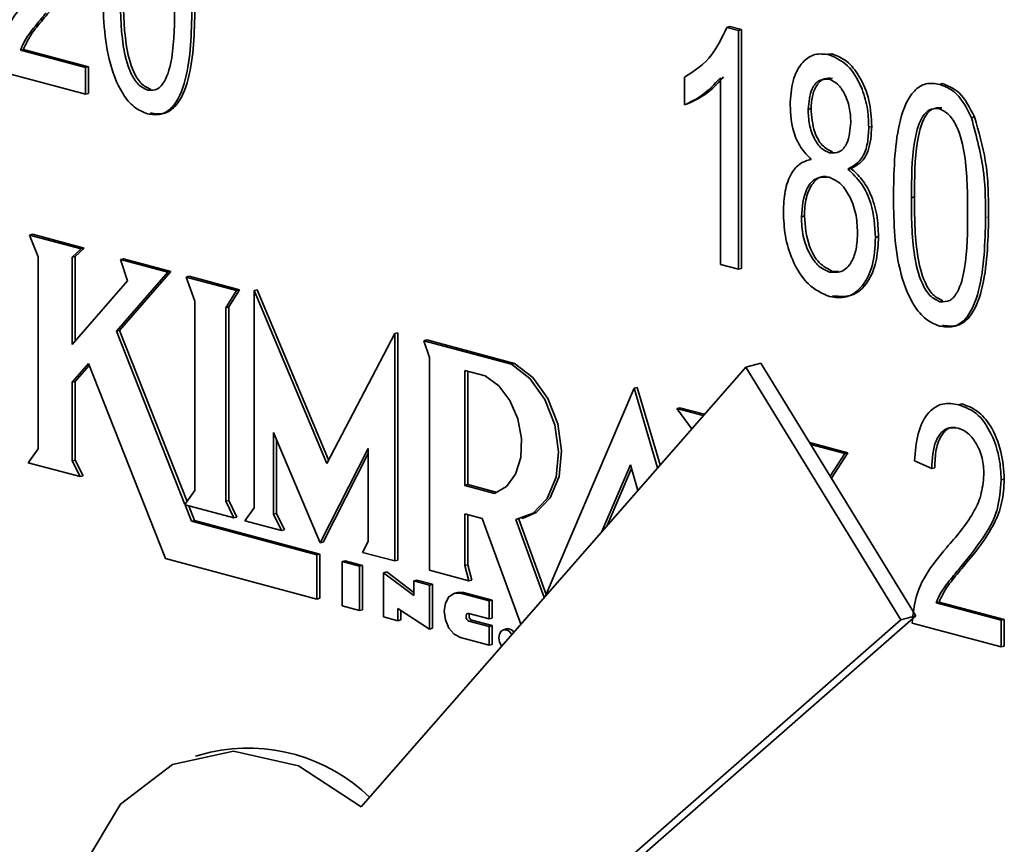
# Model space of a CAD drawing. Units: inches. Extents: x 0.5 to 33.5, y 0.5 to 21.
# Drawn here: x 23.6 to 23.9, y 16.6 to 16.8 of the extents above; entities that cross this region are included whole.
import ezdxf

# ---------------------------------------------------------------- set-up
doc = ezdxf.new("R2010")
doc.units = ezdxf.units.IN
doc.header["$MEASUREMENT"] = 0

msp = doc.modelspace()

# ---------------------------------------------------------------- linework, layer by layer
at = {"color": 7, "linetype": 'Continuous', "lineweight": 35}
for p, q in [((23.7956838009, 16.8047207772), (23.7963909066, 16.8049102186)), ((23.7956838009, 16.8047207772), (23.7984229312, 16.8039869339)), ((23.7991300369, 16.8041763753), (23.7963909066, 16.8049102186)), ((23.7984229312, 16.8039869339), (23.7991300369, 16.8041763753)), ((23.7991300369, 16.748058846), (23.7991300369, 16.8041763753)), ((23.7984229312, 16.8039869339), (23.7984229312, 16.7478694045)), ((23.6296360034, 16.7993518562), (23.6303431091, 16.7995412976)), ((23.6456643804, 16.7954365597), (23.6303431091, 16.7995412976)), ((23.6296360034, 16.7993518562), (23.6449572747, 16.7952471183)), ((23.8204741385, 16.7984580546), (23.8183299798, 16.7983223073)), ((23.8197670328, 16.7982686132), (23.8204741385, 16.7984580546)), ((23.6449572747, 16.7952471183), (23.6456643804, 16.7954365597)), ((23.6449572747, 16.7952471183), (23.6449572747, 16.78898455)), ((23.6456643804, 16.7891739914), (23.6456643804, 16.7954365597)), ((23.6449572747, 16.78898455), (23.6240182558, 16.7945943446)), ((23.7857501496, 16.7865178119), (23.7857501496, 16.7929931832)), ((23.7941987053, 16.7490011214), (23.7941987053, 16.7928879905)), ((23.845706738, 16.7913190795), (23.8464138437, 16.7915085209)), ((23.6449572747, 16.78898455), (23.6456643804, 16.7891739914)), ((23.6596081788, 16.7899304229), (23.6603152845, 16.7901198644)), ((23.7857501496, 16.7865178119), (23.7864572553, 16.7867072534)), ((23.8147919624, 16.7854372331), (23.8154990681, 16.7856266745)), ((23.8531899815, 16.7834687953), (23.8538970872, 16.7836582367)), ((23.8290488806, 16.7812355626), (23.8297559863, 16.781425004)), ((23.8198330947, 16.7752283456), (23.8205402004, 16.775417787)), ((23.8241563616, 16.7713720468), (23.8248634673, 16.7715614882)), ((23.8390815729, 16.7646756525), (23.8397886785, 16.7648650939)), ((23.8132079295, 16.7602085393), (23.8139150352, 16.7603979807)), ((23.6317736285, 16.7558771787), (23.6324807342, 16.7560666201)), ((23.6317736285, 16.7558771787), (23.6338577404, 16.7507369168)), ((23.6438982107, 16.7526288691), (23.6317736285, 16.7558771787)), ((23.6324807342, 16.7560666201), (23.6446053164, 16.7528183105)), ((23.8306330172, 16.7553265149), (23.8313401229, 16.7555159564)), ((23.6418298624, 16.750678823), (23.6438982107, 16.7526288691)), ((23.6418298624, 16.750678823), (23.6425369681, 16.7508682644)), ((23.6446053164, 16.7528183105), (23.6425369681, 16.7508682644)), ((23.6425369681, 16.7508682644), (23.6425369681, 16.7310156968)), ((23.6438982107, 16.7526288691), (23.6446053164, 16.7528183105)), ((23.6338577404, 16.7507369168), (23.6338577404, 16.7056331425)), ((23.6418298624, 16.7302002811), (23.6418298624, 16.750678823)), ((23.6531689617, 16.7501451324), (23.6538760674, 16.7503345739)), ((23.6531689617, 16.7501451324), (23.6548010113, 16.7451607437)), ((23.6642761705, 16.7471693885), (23.6531689617, 16.7501451324)), ((23.6538760674, 16.7503345739), (23.6649832761, 16.7473588299)), ((23.7984229312, 16.7478694045), (23.7941987053, 16.7490011214)), ((23.6522270875, 16.7332723423), (23.6642761705, 16.7471693885)), ((23.6649832761, 16.7473588299), (23.6529341932, 16.7334617837)), ((23.6642761705, 16.7471693885), (23.6649832761, 16.7473588299)), ((23.7984229312, 16.7478694045), (23.7991300369, 16.748058846)), ((23.8198330947, 16.7471697222), (23.8205402004, 16.7473591636)), ((23.8219021949, 16.7473887894), (23.8205402004, 16.7473591636)), ((23.6548010113, 16.7451607437), (23.6418298624, 16.7302002811)), ((23.6685747549, 16.7460177502), (23.6692818606, 16.7462071916)), ((23.6685747549, 16.7460177502), (23.6706650893, 16.7403860636)), ((23.6804020069, 16.7428490987), (23.6685747549, 16.7460177502)), ((23.6692818606, 16.7462071916), (23.6811091126, 16.7430385401)), ((23.6779587549, 16.738814377), (23.6804020069, 16.7428490987)), ((23.6811091126, 16.7430385401), (23.6786658606, 16.7390038185)), ((23.6804020069, 16.7428490987), (23.6811091126, 16.7430385401)), ((23.6845738604, 16.7428629709), (23.6852809661, 16.7430524123)), ((23.6845738604, 16.7428629709), (23.6845738604, 16.6918035394)), ((23.7016546382, 16.7021982267), (23.6845738604, 16.7428629709)), ((23.6852809661, 16.7430524123), (23.7020912739, 16.7030315611)), ((23.6706650893, 16.7403860636), (23.6706650893, 16.6958376118)), ((23.8457809928, 16.7402179935), (23.8464880985, 16.740407435)), ((23.6779587549, 16.738814377), (23.6786658606, 16.7390038185)), ((23.6779587549, 16.6933019532), (23.6779587549, 16.738814377)), ((23.6786658606, 16.7390038185), (23.6786658606, 16.6934913946)), ((23.6522270875, 16.7332723423), (23.6529341932, 16.7334617837)), ((23.6683273081, 16.6925255198), (23.6522270875, 16.7332723423)), ((23.6529341932, 16.7334617837), (23.6688286575, 16.6932358217)), ((23.7176495954, 16.7327338415), (23.7016546382, 16.7021982267)), ((23.7176495954, 16.7327338415), (23.718356701, 16.732923283)), ((23.7176495954, 16.6792702733), (23.7176495954, 16.7327338415)), ((23.718356701, 16.732923283), (23.718356701, 16.6794597148)), ((23.7244989768, 16.7310350331), (23.7252060825, 16.7312244745)), ((23.7451062345, 16.725514121), (23.7244989768, 16.7310350331)), ((23.7244989768, 16.7310350331), (23.7257912796, 16.7270841602)), ((23.7252060825, 16.7312244745), (23.7458133402, 16.7257035624)), ((23.6418298624, 16.7212803604), (23.6456565764, 16.7256939107)), ((23.6456565764, 16.7256939107), (23.6637739136, 16.6798422968)), ((23.7257912796, 16.7270841602), (23.7257912796, 16.6770890261)), ((23.7451062345, 16.725514121), (23.7458133402, 16.7257035624)), ((23.8001358599, 16.7248631661), (23.8036713884, 16.7258103733)), ((23.8401250937, 16.6663752996), (23.8036713884, 16.7258103733)), ((23.6458265794, 16.7252639267), (23.6425369681, 16.7214698018)), ((23.8001358599, 16.7248631661), (23.7097057726, 16.6215001654)), ((23.7389188199, 16.7227820652), (23.7341026299, 16.7240723757)), ((23.7341026299, 16.7240723757), (23.7341026299, 16.6970415935)), ((23.7348097356, 16.697231035), (23.7348097356, 16.7238831239)), ((23.8365895653, 16.6654280925), (23.8001358599, 16.7248631661)), ((23.6418298624, 16.7212803604), (23.6425369681, 16.7214698018)), ((23.6418298624, 16.7027958927), (23.6418298624, 16.7212803604)), ((23.6425369681, 16.7214698018), (23.6425369681, 16.7029853341)), ((23.773940528, 16.7198690817), (23.7530748305, 16.67107154)), ((23.773940528, 16.7198690817), (23.7746476337, 16.7200585231)), ((23.7794223147, 16.7011871484), (23.773940528, 16.7198690817)), ((23.7746476337, 16.7200585231), (23.7799934595, 16.7018400343)), ((23.8502422948, 16.716004149), (23.8509494005, 16.7161935904)), ((23.7839345372, 16.7151115896), (23.7846416429, 16.715301031)), ((23.7839345372, 16.7151115896), (23.7874013852, 16.7104489807)), ((23.7901479824, 16.7134469389), (23.7839345372, 16.7151115896)), ((23.7846416429, 16.715301031), (23.7904166116, 16.7137538531)), ((23.6891535967, 16.7094711077), (23.7001129181, 16.6835386979)), ((23.6891535967, 16.6902668403), (23.6891535967, 16.7094711077)), ((23.7874013852, 16.7104489807), (23.7874407941, 16.7103525101)), ((23.6898607024, 16.7077978872), (23.6898607024, 16.6904562817)), ((23.8151263423, 16.7071338431), (23.8240999705, 16.7047297089)), ((23.6338577404, 16.7056331425), (23.6314379264, 16.7023673323)), ((23.7001129181, 16.6835386979), (23.7113737181, 16.7057065993)), ((23.7113737181, 16.7057065993), (23.7113737181, 16.6838656097)), ((23.8233928648, 16.7045402675), (23.8154044607, 16.7066804493)), ((23.8240999705, 16.7047297089), (23.8202710787, 16.6987457305)), ((23.8233928648, 16.7045402675), (23.8240999705, 16.7047297089)), ((23.6314379264, 16.7023673323), (23.6436598902, 16.6990929331)), ((23.6418298624, 16.7027958927), (23.6425369681, 16.7029853341)), ((23.6436598902, 16.6990929331), (23.6418298624, 16.7027958927)), ((23.6425369681, 16.7029853341), (23.6443669959, 16.6992823745)), ((23.711373744, 16.7045040071), (23.7008200238, 16.6837281394)), ((23.8199844044, 16.6992131894), (23.8233928648, 16.7045402675)), ((23.8438584577, 16.7010143616), (23.8397727853, 16.7028047365)), ((23.7730323588, 16.7019003555), (23.7663271312, 16.6862192206)), ((23.7675518425, 16.687619155), (23.7732824242, 16.7010207725)), ((23.7747521452, 16.6958490766), (23.7730323588, 16.7019003555)), ((23.8438584577, 16.7010143616), (23.8445655634, 16.701203803)), ((23.6436598902, 16.6990929331), (23.6443669959, 16.6992823745)), ((23.8602010434, 16.6983211871), (23.8609081491, 16.6985106285)), ((23.6706650893, 16.6958376118), (23.6683273081, 16.6925255198)), ((23.7341026299, 16.6970415935), (23.7348097356, 16.697231035)), ((23.7341026299, 16.6970415935), (23.741081646, 16.695171838)), ((23.7416965555, 16.6953859798), (23.7348097356, 16.697231035)), ((23.6779587549, 16.6933019532), (23.6786658606, 16.6934913946)), ((23.6798175097, 16.6894059072), (23.6779587549, 16.6933019532)), ((23.6786658606, 16.6934913946), (23.6805246154, 16.6895953486)), ((23.6683455607, 16.6924793691), (23.6798175097, 16.6894059072)), ((23.6698770137, 16.6886034678), (23.6683455607, 16.6924793691)), ((23.6692200508, 16.6922449906), (23.6705841194, 16.6887929093)), ((23.6845738604, 16.6918035394), (23.6823867667, 16.6887175749)), ((23.6698770137, 16.6886034678), (23.6705841194, 16.6887929093)), ((23.6993307539, 16.6807124853), (23.6698770137, 16.6886034678)), ((23.6705841194, 16.6887929093), (23.7000378596, 16.6809019268)), ((23.6798175097, 16.6894059072), (23.6805246154, 16.6895953486)), ((23.6823867667, 16.6887175749), (23.691027804, 16.6864025455)), ((23.6891535967, 16.6902668403), (23.6898607024, 16.6904562817)), ((23.691027804, 16.6864025455), (23.6891535967, 16.6902668403)), ((23.6898607024, 16.6904562817), (23.6917349097, 16.6865919869)), ((23.7341026299, 16.6903415498), (23.738214644, 16.6892398958)), ((23.7341026299, 16.678176737), (23.7341026299, 16.6903415498)), ((23.7348097356, 16.6901520154), (23.7348097356, 16.6783661784)), ((23.738214644, 16.6892398958), (23.7472341111, 16.6643957994)), ((23.7527221202, 16.6706686468), (23.7460591017, 16.6890218537)), ((23.7467971123, 16.6891261462), (23.7532245067, 16.6714219098)), ((23.747500329, 16.6892845983), (23.7482074347, 16.6894740398)), ((23.691027804, 16.6864025455), (23.6917349097, 16.6865919869)), ((23.7113737181, 16.6838656097), (23.7100770595, 16.6812990394)), ((23.7001129181, 16.6835386979), (23.7008200238, 16.6837281394)), ((23.6637739136, 16.6798422968), (23.6993307539, 16.6703162263)), ((23.6993307539, 16.6807124853), (23.7000378596, 16.6809019268)), ((23.6993307539, 16.6703162263), (23.6993307539, 16.6807124853)), ((23.7000378596, 16.6809019268), (23.7000378596, 16.6705056677)), ((23.7052830629, 16.679117796), (23.7059901686, 16.6793072374)), ((23.7093435342, 16.6780299508), (23.7052830629, 16.679117796)), ((23.7052830629, 16.679117796), (23.7052830629, 16.6687215369)), ((23.7059901686, 16.6793072374), (23.7100506399, 16.6782193923)), ((23.7100770595, 16.6812990394), (23.7176495954, 16.6792702733)), ((23.7176495954, 16.6792702733), (23.718356701, 16.6794597148)), ((23.7093435342, 16.6780299508), (23.7100506399, 16.6782193923)), ((23.7093435342, 16.6676336918), (23.7093435342, 16.6780299508)), ((23.7100506399, 16.6782193923), (23.7100506399, 16.6678231332)), ((23.7257912796, 16.6770890261), (23.7350658679, 16.6746042614)), ((23.7341026299, 16.678176737), (23.7348097356, 16.6783661784)), ((23.7350658679, 16.6746042614), (23.7341026299, 16.678176737)), ((23.7348097356, 16.6783661784), (23.7357729736, 16.6747937029)), ((23.7150280697, 16.676507001), (23.7157351754, 16.6766964424)), ((23.7150280697, 16.676507001), (23.7150280697, 16.6661107419)), ((23.7221199199, 16.6711309514), (23.7150280697, 16.676507001)), ((23.7157351754, 16.6766964424), (23.7221199459, 16.6718565859)), ((23.7221199199, 16.6746070159), (23.7228270256, 16.6747964573)), ((23.7257912796, 16.6736234181), (23.7221199199, 16.6746070159)), ((23.7221199199, 16.6746070159), (23.7221199199, 16.6711309514)), ((23.7228270256, 16.6747964573), (23.7264983853, 16.6738128595)), ((23.7350658679, 16.6746042614), (23.7357729736, 16.6747937029)), ((23.7257912796, 16.6736234181), (23.7264983853, 16.6738128595)), ((23.7257912796, 16.6632763326), (23.7257912796, 16.6736234181)), ((23.7264983853, 16.6738128595), (23.7264983853, 16.663465774)), ((23.6993307539, 16.6703162263), (23.7000378596, 16.6705056677)), ((23.7323820397, 16.6718762397), (23.7316749341, 16.6716867982)), ((23.7323820397, 16.6718762397), (23.7337594867, 16.6718675302)), ((23.7398075958, 16.6698682921), (23.733052381, 16.6716780887)), ((23.7337594867, 16.6718675302), (23.7405147014, 16.6700577335)), ((23.7398075958, 16.6698682921), (23.7405147014, 16.6700577335)), ((23.7398075958, 16.6656744061), (23.7398075958, 16.6698682921)), ((23.7405147014, 16.6700577335), (23.7405147014, 16.6658638475)), ((23.7052830629, 16.6687215369), (23.7093435342, 16.6676336918)), ((23.7093435342, 16.6676336918), (23.7100506399, 16.6678231332)), ((23.7183265999, 16.668087576), (23.7257912796, 16.6632763326)), ((23.7183265999, 16.6652270292), (23.7183265999, 16.668087576)), ((23.7190337055, 16.6676318259), (23.7190337055, 16.6654164707)), ((23.8448798758, 16.6694275883), (23.8455869815, 16.6696170297)), ((23.8448798758, 16.6694275883), (23.8602010434, 16.6653228781)), ((23.8609081491, 16.6655123196), (23.8455869815, 16.6696170297)), ((23.7150280697, 16.6661107419), (23.7183265999, 16.6652270292)), ((23.7183265999, 16.6652270292), (23.7190337055, 16.6654164707)), ((23.7350862983, 16.6669392938), (23.7398075958, 16.6656744061)), ((23.73548639, 16.5769248656), (23.8365895653, 16.6654280925)), ((23.7357695512, 16.665337746), (23.7405147014, 16.6640664678)), ((23.7390219185, 16.5778720727), (23.8401250937, 16.6663752996)), ((23.7398075958, 16.6656744061), (23.7405147014, 16.6658638475)), ((23.8365895653, 16.6654280925), (23.8401250937, 16.6663752996)), ((23.8602010434, 16.6653228781), (23.8609081491, 16.6655123196)), ((23.8602010434, 16.6653228781), (23.8602010434, 16.6590603098)), ((23.8609081491, 16.6592497513), (23.8609081491, 16.6655123196)), ((23.7257912796, 16.6632763326), (23.7264983853, 16.663465774)), ((23.7398075958, 16.6638770264), (23.7350624455, 16.6651483045)), ((23.7398075958, 16.6638770264), (23.7405147014, 16.6640664678)), ((23.7398075958, 16.659472033), (23.7398075958, 16.6638770264)), ((23.7405147014, 16.6640664678), (23.7405147014, 16.6596614745)), ((23.7439330141, 16.663303837), (23.7432259084, 16.6631143955)), ((23.8602010434, 16.6590603098), (23.8392620244, 16.6646701044)), ((23.7330853601, 16.6612729943), (23.7398075958, 16.659472033)), ((23.7398075958, 16.659472033), (23.7405147014, 16.6596614745)), ((23.8602010434, 16.6590603098), (23.8609081491, 16.6592497513)), ((23.6743040014, 16.634356009), (23.670768473, 16.6334088018))]:
    msp.add_line(p, q, dxfattribs=at)
at = {"color": 8, "linetype": 'Continuous', "lineweight": 18}
for p, q in [((23.8565066605, 16.7599846704), (23.8572137662, 16.7601741118)), ((23.8509524858, 16.6782056888), (23.8516595915, 16.6783951302)), ((23.733052381, 16.6716780887), (23.7337594867, 16.6718675302)), ((23.7350624455, 16.6651483045), (23.7357695512, 16.665337746))]:
    msp.add_line(p, q, dxfattribs=at)
at = {"color": 7, "linetype": 'Continuous', "lineweight": 35, "flags": 128}
for points in [[(23.7460591017, 16.6890218537), (23.7502057543, 16.6905114681), (23.7534918395, 16.6939481921), (23.7555504393, 16.6989479173), (23.7561516334, 16.7049522023), (23.7552281154, 16.7112909315), (23.7528832822, 16.7172553212), (23.7493787883, 16.7221798186), (23.7451062345, 16.725514121)], [(23.7458133402, 16.7257035624), (23.750085894, 16.72236926), (23.7535903878, 16.7174447626), (23.7559352211, 16.7114803729), (23.756858739, 16.7051416437), (23.756257545, 16.6991373587), (23.7541989452, 16.6941376335), (23.75091286, 16.6907009095), (23.7482074347, 16.6894740398)], [(23.741081646, 16.695171838), (23.7439151505, 16.6967964998), (23.7460498717, 16.6997068663), (23.747266779, 16.7036044031), (23.7474408007, 16.7080888167), (23.7465543065, 16.7126996597), (23.7446980406, 16.7169641234), (23.7420627218, 16.7204439409), (23.7389188199, 16.7227820652)], [(23.733052381, 16.6716780887), (23.7315943531, 16.6716637349), (23.7303609563, 16.6708597915), (23.7295399017, 16.6693886416), (23.7292560534, 16.6674745701), (23.729552554, 16.665408408), (23.7303842905, 16.6635043483), (23.7316248432, 16.6620523021), (23.7330853601, 16.6612729943)], [(23.7350624455, 16.6651483045), (23.7348069095, 16.6652862868), (23.7345910936, 16.6655430615), (23.7344485991, 16.6658785398), (23.7344017232, 16.6662404004), (23.7344578291, 16.6665721277), (23.7346081017, 16.6668221052), (23.7348289993, 16.6669511405), (23.7350862983, 16.6669392938)], [(23.7451345467, 16.6619957281), (23.7450774037, 16.6620927107), (23.7445176928, 16.6627524863), (23.7438573852, 16.6631082801), (23.7431970777, 16.6631062936), (23.7426373667, 16.6627464236), (23.7422632927, 16.6620841688), (23.7421319986, 16.6612195237), (23.7422632927, 16.6602848109), (23.7426373667, 16.6594218363), (23.7427425264, 16.6592616855)], [(23.7097057726, 16.6215001654), (23.6950169114, 16.6311082414), (23.6797573462, 16.6345286475), (23.665365919, 16.6314389234), (23.65319975, 16.6221308469), (23.6444061585, 16.6074814439), (23.6398141847, 16.5888729646), (23.6398569123, 16.5680593907), (23.6445302967, 16.5470036627)]]:
    msp.add_lwpolyline(points, dxfattribs=at)
at = {"color": 7, "linetype": 'Continuous', "lineweight": 35}
for centre, radius, start, end in [((23.7362084487, 16.6663638209), 0.0011160021208101, 151.2453578051, 246.8414696658), ((23.7441809223, 16.6616294765), 0.0016926137442224, 32.4635912962, 98.422104738), ((23.6830831158, 16.5939906115), 0.0413090566356387, 46.1497544236, 102.2702330151)]:
    msp.add_arc(centre, radius, start, end, dxfattribs=at)
for points, knots in [([(23.65948850003603, 16.78439569601681), (23.65843165499972, 16.78482724241425), (23.65631754288805, 16.78569050754227), (23.65277074844354, 16.79003007247668), (23.64915594342919, 16.80013175111357), (23.64908820486737, 16.80884016791036), (23.64904294706146, 16.81465847622104)], [0, 0, 0, 0, 0.1250114198760528, 0.2500727616400394, 0.4989550930814352, 1, 1, 1, 1]), ([(23.65312851570587, 16.81358566795726), (23.65314056167225, 16.8092404924151), (23.65315858761835, 16.80273824115218), (23.65492926414644, 16.7949600348832), (23.65721845798035, 16.79108316218026), (23.65881306057058, 16.7903139673188), (23.65960817883323, 16.7899304229262)], [0, 0, 0, 0, 0.5017793114007619, 0.7508776411009042, 0.8757798724213633, 1, 1, 1, 1]), ([(23.66031528451694, 16.79011986435371), (23.65952016625429, 16.7905034087463), (23.65792556366406, 16.79127260360777), (23.65563636983014, 16.79514947631071), (23.65386569330206, 16.80292768257969), (23.65384766735596, 16.80942993384261), (23.65383562138958, 16.81377510938476)], [0, 0, 0, 0, 0.1242201275786368, 0.2491223588990959, 0.4982206885992382, 1, 1, 1, 1]), ([(23.62401825575812, 16.79459434459227), (23.62422431354409, 16.79670208815396), (23.62463727893552, 16.80092626799203), (23.62759300159589, 16.80692928696979), (23.63037611286088, 16.81027538209225), (23.63207780345786, 16.81232130051389)], [0, 0, 0, 0, 0.2790035814982194, 0.5591578241016322, 1, 1, 1, 1]), ([(23.66998186230481, 16.80904870941325), (23.6698474986593, 16.80331526399053), (23.66964629321519, 16.79472960506274), (23.66627856311828, 16.78627474059217), (23.6626671894485, 16.78391953083887), (23.66054858133014, 16.78423689667137), (23.65948850003603, 16.78439569601681)], [0, 0, 0, 0, 0.5008084888886822, 0.7499453743297427, 0.8748809518479608, 1, 1, 1, 1]), ([(23.65960817883323, 16.7899304229262), (23.66039353874831, 16.78991333406137), (23.66197028215153, 16.78987902526311), (23.66413532703001, 16.79266573191505), (23.66586206192916, 16.79941519261185), (23.66588258410605, 16.80585980537095), (23.6658962936604, 16.81016503913546)], [0, 0, 0, 0, 0.1239836653402059, 0.2489182636907077, 0.4982503104628879, 1, 1, 1, 1]), ([(23.66019560571974, 16.78458513744431), (23.66125568701385, 16.78442633809887), (23.66337429513221, 16.78410897226637), (23.66698566880198, 16.78646418201967), (23.6703533988989, 16.79491904649024), (23.67055460434301, 16.80350470541804), (23.67068896798851, 16.80923815084076)], [0, 0, 0, 0, 0.1251190481520392, 0.2500546256702573, 0.4991915111113178, 1, 1, 1, 1]), ([(23.63570861341447, 16.80813023933101), (23.63495247763584, 16.80722475119827), (23.63370709380021, 16.8057333784637), (23.6320026726362, 16.80361453327135), (23.63064505855953, 16.80168248191266), (23.62997230625693, 16.80012861860831), (23.6296360033885, 16.79935185621835)], [0, 0, 0, 0, 0.340044027308795, 0.5600651985842089, 0.7800805213579376, 1, 1, 1, 1]), ([(23.6303431090722, 16.79954129764586), (23.63089122754952, 16.80071370151952), (23.63179455474626, 16.80264588287901), (23.63349317589167, 16.80478852877726), (23.634945059894, 16.80656634907782), (23.63592548940549, 16.80773522499299), (23.63641571909818, 16.80831968075852)], [0, 0, 0, 0, 0.3396435643837499, 0.5597499110280066, 0.779868248261449, 1, 1, 1, 1]), ([(23.78575014961969, 16.79299318320832), (23.78806039104784, 16.79449944357796), (23.79218432226221, 16.79718821630952), (23.7946148595482, 16.80241990133484), (23.79568380091058, 16.80472077717441)], [0, 0, 0, 0, 0.5602036765542842, 1, 1, 1, 1]), ([(23.81056773645336, 16.78641153785067), (23.81067693327318, 16.78838279650617), (23.81089495729016, 16.7923186412612), (23.8131593159178, 16.79653220277819), (23.81630976729376, 16.79873263574997), (23.81861439085248, 16.79842331691378), (23.819767032837, 16.79826861317666)], [0, 0, 0, 0, 0.2804778807186909, 0.5600063658044836, 0.7799401408630394, 1, 1, 1, 1]), ([(23.819767032837, 16.79826861317666), (23.82125443452129, 16.79760252876825), (23.82423158174225, 16.79626931033349), (23.82725875888906, 16.79123177058239), (23.82884877036465, 16.78605229468425), (23.82898212810314, 16.78284232189421), (23.82904888062668, 16.78123556261157)], [0, 0, 0, 0, 0.2790491520814373, 0.5585380307163651, 0.7790251932105634, 1, 1, 1, 1]), ([(23.82975598631039, 16.78142500403907), (23.82964606961684, 16.7834798209344), (23.82942656780356, 16.78758325618099), (23.82713868235862, 16.7930674979951), (23.82397839298978, 16.79705646573902), (23.82164255744993, 16.79799072468407), (23.82047413852071, 16.79845805460416)], [0, 0, 0, 0, 0.2804262364156447, 0.5600065413080875, 0.7799088689676235, 1, 1, 1, 1]), ([(23.79419870526423, 16.79288799046697), (23.7927835134472, 16.79135629570969), (23.79025528090774, 16.78861993129656), (23.78712724884373, 16.78716037410279), (23.78575014961969, 16.7865178119302)], [0, 0, 0, 0, 0.5597554002442484, 1, 1, 1, 1]), ([(23.7864572553034, 16.7867072533577), (23.78820260464528, 16.78755248614184), (23.79131957466773, 16.78906196346362), (23.79380993115564, 16.79185038761569), (23.79490581094794, 16.79307743189447)], [0, 0, 0, 0, 0.5599506345280316, 1, 1, 1, 1]), ([(23.81978352237665, 16.79250862387383), (23.81896546878764, 16.79252959640583), (23.8173238547294, 16.79257168265035), (23.81523827089857, 16.78996041865955), (23.81496101355766, 16.78715050919583), (23.81479196242173, 16.78543723305635)], [0, 0, 0, 0, 0.2793644113718198, 0.5606094163557598, 1, 1, 1, 1]), ([(23.81549906810544, 16.78562667448385), (23.81556202448769, 16.78673692042865), (23.81568779265735, 16.78895486236463), (23.81688500881971, 16.79137799726052), (23.81853847874243, 16.79288549501121), (23.8198404179435, 16.79276049325827), (23.82049062806036, 16.79269806530133)], [0, 0, 0, 0, 0.2804489043224758, 0.5602536885730001, 0.7803833694326885, 0.9999999999999999, 0.9999999999999999, 0.9999999999999999, 0.9999999999999999]), ([(23.82482465465831, 16.78237830110212), (23.82477156283626, 16.78355567205379), (23.82466551997094, 16.78590729202923), (23.82346793637163, 16.78908303271022), (23.82179116359979, 16.79158561900697), (23.82045216875558, 16.79220121642729), (23.81978352237665, 16.79250862387383)], [0, 0, 0, 0, 0.2805983575558499, 0.560452677862246, 0.7805057080035492, 1, 1, 1, 1]), ([(23.83485734689488, 16.76578476079228), (23.83498939462264, 16.77172425203553), (23.83518712824635, 16.78061828714322), (23.83868714486258, 16.789351545391), (23.84241735568111, 16.79180299854308), (23.84460982061319, 16.79148045300787), (23.84570673802915, 16.79131907947352)], [0, 0, 0, 0, 0.5008314276282191, 0.7499652946564159, 0.8749045337633684, 1, 1, 1, 1]), ([(23.84570673802915, 16.79131907947352), (23.84655035224399, 16.79101374641805), (23.84823676731398, 16.79040337469002), (23.8510350968201, 16.78784650450801), (23.85237315659759, 16.78512819819928), (23.85318998150356, 16.78346879528442)], [0, 0, 0, 0, 0.2805347619924861, 0.5607990500356642, 1, 1, 1, 1]), ([(23.85389708718727, 16.78365823671193), (23.85280125983628, 16.78580910840278), (23.85084162883306, 16.78965543952918), (23.84776848351326, 16.79094158783822), (23.84641384371286, 16.79150852090103)], [0, 0, 0, 0, 0.5592008644494944, 1, 1, 1, 1]), ([(23.81550982778933, 16.77368854874512), (23.81466307305979, 16.77455867859476), (23.81297097830357, 16.77629748453754), (23.81090248669134, 16.78082983291489), (23.81069465267455, 16.78429530664948), (23.81056773645336, 16.78641153785067)], [0, 0, 0, 0, 0.2805704281921939, 0.560672097519735, 1, 1, 1, 1]), ([(23.8205402003871, 16.77541778700149), (23.819685113196, 16.77584846237135), (23.81797026581367, 16.77671216672609), (23.81584873982797, 16.78067217101317), (23.8156316275389, 16.78374843803858), (23.81549906810544, 16.78562667448385)], [0, 0, 0, 0, 0.2791890205304501, 0.5599037922869821, 1, 1, 1, 1]), ([(23.84553344230114, 16.78560993574138), (23.84472346343676, 16.78562351071351), (23.84309673766203, 16.78565077408793), (23.84088422452184, 16.78274105130959), (23.83912637447776, 16.77576624998579), (23.83909951572547, 16.76911739115901), (23.83908157286325, 16.7646756525196)], [0, 0, 0, 0, 0.1239263665149621, 0.2488882407197331, 0.4982233477000069, 1, 1, 1, 1]), ([(23.83978867854696, 16.7648650939471), (23.83980662140918, 16.76930683258652), (23.83983348016147, 16.77595569141329), (23.84159133020555, 16.7829304927371), (23.84380384334574, 16.78584021551543), (23.84543056912047, 16.78581295214101), (23.84624054798485, 16.78579937716888)], [0, 0, 0, 0, 0.501776652299993, 0.7511117592802669, 0.8760736334850379, 1, 1, 1, 1]), ([(23.85228243457611, 16.76113899577256), (23.85226964277998, 16.76564015024959), (23.85225050106055, 16.77237570444895), (23.85041410438525, 16.78045048994909), (23.84801092265735, 16.78443590267983), (23.84635794684818, 16.78521921797234), (23.84553344230114, 16.78560993574138)], [0, 0, 0, 0, 0.5017945307813968, 0.7508883057161413, 0.87574305472715, 1, 1, 1, 1]), ([(23.81479196242173, 16.78543723305635), (23.81484004351348, 16.78424998942131), (23.81493603759386, 16.78187965304199), (23.8160692078289, 16.77862363857998), (23.81779917568708, 16.7761164785404), (23.81915561808672, 16.77552417314254), (23.81983309470339, 16.77522834557399)], [0, 0, 0, 0, 0.2806925223788912, 0.5604036758430118, 0.7804431426879452, 1, 1, 1, 1]), ([(23.85318998150356, 16.78346879528442), (23.85435999289354, 16.77908936007978), (23.85645552358767, 16.77124564080237), (23.85649099438844, 16.76343454560807), (23.85650666054447, 16.75998467040023)], [0, 0, 0, 0, 0.5583365556250875, 1, 1, 1, 1]), ([(23.85721376622818, 16.76017411182773), (23.85719193343231, 16.76458267279308), (23.85715301851955, 16.77244051960202), (23.85489032200615, 16.7802362274357), (23.85389708718727, 16.78365823671193)], [0, 0, 0, 0, 0.5610393117287278, 0.9999999999999999, 0.9999999999999999, 0.9999999999999999, 0.9999999999999999]), ([(23.81983309470339, 16.77522834557399), (23.82065987422714, 16.77520112125266), (23.82231729549956, 16.77514654543408), (23.82441680369915, 16.77779518416158), (23.82467010509199, 16.78064159135649), (23.82482465465831, 16.78237830110212)], [0, 0, 0, 0, 0.2795629225724995, 0.5604317977698446, 1, 1, 1, 1]), ([(23.82904888062668, 16.78123556261157), (23.8289942294099, 16.77996208145084), (23.82888505615385, 16.77741812922012), (23.82753323997232, 16.77337859795677), (23.82543504182512, 16.77213184236322), (23.82415636161745, 16.77137204677223)], [0, 0, 0, 0, 0.2813547583601044, 0.5620444865779761, 0.9999999999999999, 0.9999999999999999, 0.9999999999999999, 0.9999999999999999]), ([(23.82486346730116, 16.77156148819973), (23.82569222513594, 16.77197519420579), (23.82734863180348, 16.77280205261735), (23.82940635014604, 16.77612564669227), (23.829623447625, 16.7794161447512), (23.82975598631039, 16.78142500403907)], [0, 0, 0, 0, 0.2805852680879408, 0.5607950710941874, 1, 1, 1, 1]), ([(23.80898359986132, 16.76131795796532), (23.80904943864551, 16.76298233629373), (23.80918091735415, 16.76630606585564), (23.81059054206803, 16.77029181671848), (23.81280285015551, 16.77291890271188), (23.81460743556076, 16.77343198120261), (23.81550982778933, 16.77368854874512)], [0, 0, 0, 0, 0.2804695192329987, 0.5600919072179231, 0.7800216919316367, 0.9999999999999999, 0.9999999999999999, 0.9999999999999999, 0.9999999999999999]), ([(23.81972586084178, 16.76950150313773), (23.81864877097888, 16.76954116491288), (23.81648853663754, 16.76962071141282), (23.81373454474377, 16.76619133990088), (23.81340748630809, 16.76247567544268), (23.81320792953749, 16.76020853930131)], [0, 0, 0, 0, 0.279364724580808, 0.5602998343813885, 1, 1, 1, 1]), ([(23.8139150352212, 16.76039798072881), (23.81398833892374, 16.76186422578977), (23.81413469903717, 16.76479176950174), (23.81568212564421, 16.76796711765788), (23.81746507983962, 16.76973907753941), (23.81868524633085, 16.76967093061537), (23.81906060125397, 16.76964996685049)], [0, 0, 0, 0, 0.3195883223838175, 0.6380985065340805, 0.8886696952999971, 0.9999999999999999, 0.9999999999999999, 0.9999999999999999, 0.9999999999999999]), ([(23.82640879125035, 16.75644721009034), (23.82633588606235, 16.75798307354369), (23.8261903862239, 16.76104825848453), (23.82460468725125, 16.76519475303217), (23.82234429316506, 16.76835507386537), (23.82059806549754, 16.76911962542412), (23.81972586084178, 16.76950150313773)], [0, 0, 0, 0, 0.2807556355469626, 0.5603154006011936, 0.7803866232363562, 0.9999999999999999, 0.9999999999999999, 0.9999999999999999, 0.9999999999999999]), ([(23.82415636161745, 16.77137204677223), (23.82526602480705, 16.77032432730767), (23.82748449925559, 16.76822969275266), (23.83017965310712, 16.76245513925928), (23.83046111832247, 16.75802942551396), (23.83063301721871, 16.75532651493587)], [0, 0, 0, 0, 0.2803530952865844, 0.5604909528329896, 1, 1, 1, 1]), ([(23.83134012290242, 16.75551595636338), (23.83127166607005, 16.75721789044586), (23.83113495346096, 16.76061676008154), (23.82971133153249, 16.76536532424614), (23.82750723340488, 16.76916774265464), (23.82574497849403, 16.7707633413864), (23.82486346730116, 16.77156148819973)], [0, 0, 0, 0, 0.2803820788152391, 0.5599406838855792, 0.7798745174164441, 1, 1, 1, 1]), ([(23.8456572694102, 16.73449556881864), (23.84456455696698, 16.73494169937756), (23.84237871380646, 16.73583413126755), (23.83871162225595, 16.74032090266493), (23.83497414922651, 16.75076519373121), (23.83490412925529, 16.75976903499567), (23.83485734689488, 16.76578476079228)], [0, 0, 0, 0, 0.1250123946061507, 0.2500726420978236, 0.4989519228510473, 1, 1, 1, 1]), ([(23.84648809849518, 16.74040743495249), (23.84566600071664, 16.74080400728628), (23.84401733765401, 16.74159930703707), (23.84165034391637, 16.74560752817929), (23.8398197171, 16.75364971801073), (23.83980111167802, 16.7603725443524), (23.83978867854696, 16.7648650939471)], [0, 0, 0, 0, 0.1242219420515132, 0.2491189403210906, 0.4982213984277659, 1, 1, 1, 1]), ([(23.83908157286325, 16.7646756525196), (23.83909400599431, 16.76018310292489), (23.83911261141629, 16.75346027658323), (23.84094323823266, 16.74541808675179), (23.8433102319703, 16.74140986560957), (23.84495889503293, 16.74061456585878), (23.84578099281147, 16.74021799352499)], [0, 0, 0, 0, 0.5017786015722341, 0.7508810596789095, 0.8757780579484868, 1, 1, 1, 1]), ([(23.81983309470339, 16.74141415062792), (23.81809551158803, 16.74219348842288), (23.81461801323825, 16.74375321001082), (23.81103442577702, 16.7496071535066), (23.8092157218655, 16.75568686718201), (23.80906103015869, 16.75943956200967), (23.80898359986132, 16.76131795796532)], [0, 0, 0, 0, 0.2790486979253025, 0.5584719245723428, 0.7789949384957883, 1, 1, 1, 1]), ([(23.81320792953749, 16.76020853930131), (23.81327867116858, 16.75867885236068), (23.81341988970131, 16.75562520287665), (23.81497349978451, 16.75147815872748), (23.81722405796737, 16.74831890323684), (23.81896403175046, 16.74755251123973), (23.81983309470339, 16.74716972220084)], [0, 0, 0, 0, 0.2807212676244472, 0.5603920196159808, 0.7804294448139932, 0.9999999999999999, 0.9999999999999999, 0.9999999999999999, 0.9999999999999999]), ([(23.8205402003871, 16.74735916362835), (23.8194426309779, 16.74790919234685), (23.81724162641649, 16.74901218930376), (23.81443606844994, 16.75401339737716), (23.81411246979948, 16.75797867721416), (23.8139150352212, 16.76039798072881)], [0, 0, 0, 0, 0.2794380307174725, 0.5603694628197459, 1, 1, 1, 1]), ([(23.84578099281147, 16.74021799352499), (23.84659301256306, 16.74020030012136), (23.84822324944194, 16.74016477827714), (23.85046180793525, 16.74304600996613), (23.85224706717583, 16.7500245008119), (23.85226827030601, 16.7566877579832), (23.85228243457611, 16.76113899577256)], [0, 0, 0, 0, 0.1239854361934904, 0.2489171354875334, 0.4982561315715493, 1, 1, 1, 1]), ([(23.84636437509391, 16.73468501024614), (23.84746046406015, 16.73452072246122), (23.84965102919735, 16.73419238862592), (23.85338480377088, 16.73662788444949), (23.85686676482423, 16.74536935030765), (23.85707482481835, 16.75424619795072), (23.85721376622818, 16.76017411182773)], [0, 0, 0, 0, 0.1251226854036172, 0.2500612641510637, 0.4991947121444004, 0.9999999999999999, 0.9999999999999999, 0.9999999999999999, 0.9999999999999999]), ([(23.85650666054447, 16.75998467040023), (23.85636771913464, 16.75405675652322), (23.85615965914052, 16.74517990888015), (23.85267769808717, 16.73643844302199), (23.84894392351364, 16.73400294719842), (23.84675335837644, 16.73433128103372), (23.8456572694102, 16.73449556881864)], [0, 0, 0, 0, 0.5008052878555996, 0.7499387358489363, 0.8748773145963828, 1, 1, 1, 1]), ([(23.81983309470339, 16.74716972220084), (23.82092386810111, 16.74711257053711), (23.82310993306171, 16.74699803047793), (23.82524986400166, 16.74967890535721), (23.82627620039866, 16.75297773407982), (23.82636456463818, 16.75528994193795), (23.82640879125035, 16.75644721009034)], [0, 0, 0, 0, 0.2785241548600763, 0.5582020031808497, 0.7788785512036513, 1, 1, 1, 1]), ([(23.8205402003871, 16.74160359205543), (23.82226018528412, 16.74145803929574), (23.82570330698143, 16.74116666704831), (23.829252446931, 16.74504866016167), (23.83109613881294, 16.75006716791462), (23.83125874042108, 16.75369847750571), (23.83134012290242, 16.75551595636338)], [0, 0, 0, 0, 0.2790412733057372, 0.5585938947656085, 0.7790752223730855, 1, 1, 1, 1]), ([(23.83063301721871, 16.75532651493587), (23.8305018076232, 16.75301598578024), (23.83023980498776, 16.74840226278504), (23.82756548604216, 16.74349149892481), (23.82388923703302, 16.74087537589864), (23.82118536725904, 16.74123452914995), (23.81983309470339, 16.74141415062792)], [0, 0, 0, 0, 0.2804017845557706, 0.5599133679583582, 0.7799017244298274, 1, 1, 1, 1]), ([(23.83977278532715, 16.70280473649196), (23.83996991756585, 16.70498406804717), (23.84036296738986, 16.7093293029506), (23.84269147865002, 16.71431458405914), (23.84634881153197, 16.71662371042566), (23.84894337981627, 16.71621084249265), (23.85024229480271, 16.71600414901348)], [0, 0, 0, 0, 0.2809181081188066, 0.560105306365863, 0.7797761525575871, 1, 1, 1, 1]), ([(23.86090814906407, 16.69851062847856), (23.86074935861994, 16.70067134034612), (23.86043191272821, 16.70499092714076), (23.85811024649976, 16.71084119564399), (23.85464369686639, 16.71486262921099), (23.85218254758355, 16.71574931883732), (23.85094940048642, 16.71619359044098)], [0, 0, 0, 0, 0.2801834724779092, 0.5601287455134311, 0.779604608155971, 1, 1, 1, 1]), ([(23.85024229480271, 16.71600414901348), (23.85182623234045, 16.71538645647854), (23.85498774680094, 16.71415355187542), (23.85820737541957, 16.70883733153174), (23.85992149740357, 16.70341070905317), (23.86010785468062, 16.70001781650407), (23.86020104338036, 16.69832118705105)], [0, 0, 0, 0, 0.279690712669357, 0.5582582718712366, 0.7791052867957646, 1, 1, 1, 1]), ([(23.85009067400418, 16.71047797971926), (23.84936735012847, 16.71058359225706), (23.84792126497659, 16.71079473518747), (23.84607835006981, 16.70959503999743), (23.84415016775797, 16.7066600417739), (23.84397868203043, 16.70334115208125), (23.84385845767935, 16.70101436159349)], [0, 0, 0, 0, 0.1870050416420319, 0.3738646312204035, 0.5610321658608302, 1, 1, 1, 1]), ([(23.84456556336306, 16.701203803021), (23.84461539357638, 16.70266892613236), (23.84471477614626, 16.70559100272543), (23.84603182422308, 16.70898985217423), (23.84785048381415, 16.71075414383227), (23.84908366927648, 16.71066885292187), (23.84947457191193, 16.71064181688984)], [0, 0, 0, 0, 0.3185404373442219, 0.6353046707770833, 0.884396654287013, 1, 1, 1, 1]), ([(23.85611537102816, 16.69952458747457), (23.85604430658018, 16.70085043386181), (23.85590240350248, 16.70349791355495), (23.85438789059551, 16.70701200954915), (23.85234780807513, 16.70956579465971), (23.8508431387789, 16.71017388297367), (23.85009067400418, 16.71047797971926)], [0, 0, 0, 0, 0.2804132678967696, 0.5599354793947469, 0.779929682097745, 1, 1, 1, 1]), ([(23.84732167583676, 16.68239674996665), (23.84955315357294, 16.68494024299313), (23.85266047402114, 16.68848204301329), (23.85559847216484, 16.69453271551054), (23.85594324698488, 16.69786232576932), (23.85611537102816, 16.69952458747457)], [0, 0, 0, 0, 0.5606036260252939, 0.7806374593068884, 1, 1, 1, 1]), ([(23.86020104338036, 16.69832118705105), (23.86000054048922, 16.69589306116884), (23.85959896352595, 16.69102989230029), (23.85597645579175, 16.68444139281118), (23.85285919572017, 16.68057227910447), (23.85095248579337, 16.67820568878377)], [0, 0, 0, 0, 0.2791414671385216, 0.5590781362910493, 1, 1, 1, 1]), ([(23.85165959147708, 16.67839513021127), (23.85413370419307, 16.68137743745698), (23.85757853923316, 16.6855298580132), (23.86055149457084, 16.69275575799029), (23.86078929727275, 16.69659287143557), (23.86090814906407, 16.69851062847856)], [0, 0, 0, 0, 0.5604198577226379, 0.7803015402507062, 1, 1, 1, 1]), ([(23.83926202442922, 16.66467010443637), (23.83946809277633, 16.66677774653221), (23.83988108818538, 16.67100181355503), (23.84283677142375, 16.67700480091044), (23.84561994266463, 16.68035085160931), (23.84732167583676, 16.68239674996665)], [0, 0, 0, 0, 0.278993878138964, 0.5591503616957683, 1, 1, 1, 1]), ([(23.85095248579337, 16.67820568878377), (23.85019630771489, 16.67730022133487), (23.84895086454872, 16.67580889504743), (23.84724650481706, 16.67369005656046), (23.8458888800172, 16.671758151808), (23.84521617350913, 16.67020435730771), (23.84487987576739, 16.66942758827798)], [0, 0, 0, 0, 0.3400566724725521, 0.5600813761915628, 0.7800769905470176, 1, 1, 1, 1]), ([(23.8455869814511, 16.66961702970549), (23.84613508229556, 16.67078945912586), (23.84703834329146, 16.67272160314021), (23.8487370899767, 16.6748640200418), (23.85018869478844, 16.67664216763743), (23.85116930040278, 16.67781081867521), (23.85165959147708, 16.67839513021127)], [0, 0, 0, 0, 0.339648885904386, 0.5597356655150437, 0.779873100488155, 1, 1, 1, 1])]:
    msp.add_open_spline(points, degree=3, knots=knots, dxfattribs=at)

doc.saveas('drawing.dxf')
